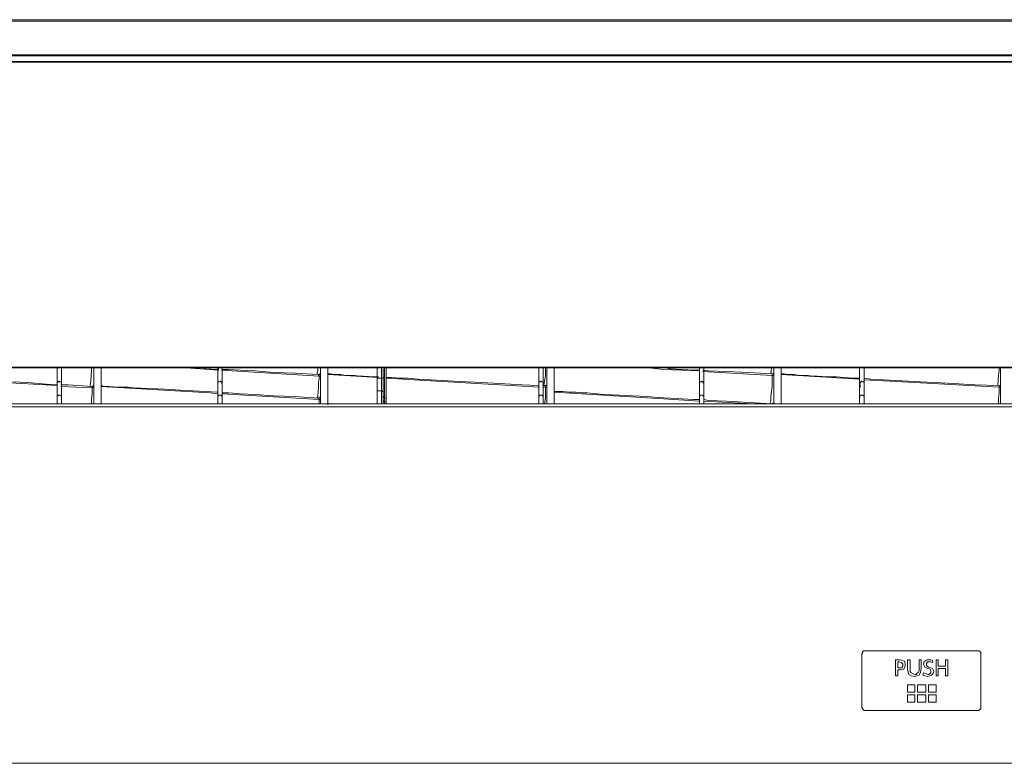
# Model space of a CAD drawing. Units: inches. Extents: x 0 to 7, y 0 to 8.
# Drawn here: x 2.82 to 3.15, y 4.13 to 4.38 of the extents above; entities that cross this region are included whole.
import ezdxf

# ---------------------------------------------------------------- set-up
doc = ezdxf.new("R2010")
doc.units = ezdxf.units.IN
doc.header["$MEASUREMENT"] = 0
doc.layers.add('DETAIL', color=5, linetype='Continuous')

msp = doc.modelspace()

# ---------------------------------------------------------------- linework, layer by layer
at = {"layer": 'DETAIL', "lineweight": 9}
for p, q in [((2.40113, 4.37607), (3.31258, 4.37607)), ((3.31258, 4.37558), (2.40113, 4.37558)), ((2.39125, 4.36422), (3.32246, 4.36422)), ((3.32246, 4.36398), (2.39125, 4.36398)), ((3.23332, 4.362), (2.39273, 4.362)), ((3.23332, 4.36175), (2.39273, 4.36175)), ((2.3947, 4.25927), (3.23158, 4.25927)), ((3.23158, 4.25902), (2.3947, 4.25902)), ((2.82808, 4.25729), (2.82808, 4.25902)), ((2.82957, 4.25902), (2.82957, 4.25729)), ((2.83969, 4.25829), (2.83945, 4.25458)), ((2.83969, 4.25902), (2.83969, 4.25829)), ((2.84043, 4.25606), (2.84043, 4.25902)), ((2.84291, 4.25606), (2.84291, 4.25902)), ((2.87945, 4.25853), (2.87154, 4.25902)), ((2.87797, 4.25878), (2.87698, 4.25902)), ((2.88192, 4.25853), (2.87797, 4.25878)), ((2.88216, 4.25829), (2.87945, 4.25853)), ((2.88216, 4.25853), (2.88192, 4.25853)), ((2.88216, 4.25729), (2.88216, 4.25902)), ((2.88241, 4.25853), (2.88216, 4.25853)), ((2.88241, 4.25829), (2.88216, 4.25829)), ((2.88241, 4.25902), (2.88241, 4.25878)), ((2.88241, 4.25878), (2.88241, 4.25853)), ((2.88241, 4.25853), (2.88241, 4.25829)), ((2.91624, 4.25631), (2.8834, 4.25829)), ((2.88364, 4.25902), (2.88364, 4.25729)), ((2.88587, 4.25853), (2.88364, 4.25853)), ((2.88982, 4.25829), (2.88587, 4.25853)), ((2.89476, 4.25803), (2.88982, 4.25829)), ((2.91575, 4.25829), (2.9155, 4.2568)), ((2.91575, 4.25902), (2.91575, 4.25829)), ((2.91674, 4.25606), (2.91674, 4.25902)), ((2.91921, 4.25606), (2.91921, 4.25902)), ((2.93575, 4.25902), (2.93575, 4.25754)), ((2.93723, 4.25754), (2.93723, 4.25902)), ((2.93772, 4.25878), (2.93772, 4.25705)), ((2.93822, 4.25829), (2.93822, 4.25902)), ((2.93822, 4.25581), (2.93822, 4.25829)), ((2.93872, 4.25902), (2.93872, 4.25779)), ((2.99008, 4.25729), (2.99008, 4.25902)), ((2.99156, 4.25902), (2.99156, 4.25729)), ((2.9923, 4.25902), (2.9923, 4.25829)), ((2.9923, 4.25829), (2.9923, 4.25655)), ((2.99279, 4.25606), (2.99279, 4.25902)), ((2.99527, 4.25606), (2.99527, 4.25902)), ((3.03206, 4.25853), (3.02712, 4.25902)), ((3.04416, 4.25803), (3.03206, 4.25853)), ((3.03427, 4.25878), (3.0328, 4.25902)), ((3.03823, 4.25853), (3.03427, 4.25878)), ((3.04218, 4.25829), (3.03823, 4.25853)), ((3.04416, 4.25829), (3.04218, 4.25829)), ((3.04416, 4.25729), (3.04416, 4.25902)), ((3.04712, 4.25803), (3.0454, 4.25829)), ((3.04564, 4.25902), (3.04564, 4.25729)), ((3.06836, 4.25902), (3.06811, 4.25705)), ((3.0691, 4.25606), (3.0691, 4.25902)), ((3.07157, 4.25606), (3.07157, 4.25902)), ((3.09799, 4.25729), (3.09799, 4.25902)), ((3.09947, 4.25902), (3.09947, 4.25729)), ((3.14491, 4.25829), (3.14466, 4.25655)), ((3.14491, 4.25902), (3.14491, 4.25829)), ((3.14541, 4.25606), (3.14541, 4.25902)), ((2.82808, 4.25606), (2.82808, 4.25729)), ((2.82808, 4.25433), (2.82808, 4.25606)), ((2.82808, 4.25483), (2.82808, 4.25606)), ((2.82808, 4.25384), (2.82808, 4.25483)), ((2.82957, 4.25729), (2.82957, 4.25606)), ((2.82957, 4.25606), (2.82957, 4.25483)), ((2.82957, 4.25483), (2.82957, 4.25384)), ((2.84043, 4.25186), (2.84043, 4.25606)), ((2.84291, 4.25186), (2.84291, 4.25606)), ((2.88216, 4.25606), (2.88216, 4.25729)), ((2.88216, 4.25483), (2.88216, 4.25606)), ((2.88216, 4.25384), (2.88216, 4.25483)), ((2.88364, 4.25729), (2.88364, 4.25606)), ((2.88364, 4.25606), (2.88364, 4.25483)), ((2.88364, 4.25483), (2.88364, 4.25384)), ((2.90093, 4.25754), (2.89476, 4.25803)), ((2.9081, 4.25729), (2.90093, 4.25754)), ((2.916, 4.2568), (2.9081, 4.25729)), ((2.916, 4.25655), (2.916, 4.2568)), ((2.91624, 4.2568), (2.916, 4.2568)), ((2.91624, 4.25655), (2.916, 4.25655)), ((2.91624, 4.25532), (2.916, 4.25433)), ((2.9165, 4.2568), (2.91624, 4.2568)), ((2.91624, 4.25631), (2.91624, 4.25655)), ((2.91624, 4.25631), (2.91624, 4.25532)), ((2.91624, 4.25631), (2.91624, 4.25631)), ((2.91624, 4.25631), (2.9165, 4.25631)), ((2.91674, 4.25729), (2.9165, 4.25705)), ((2.9165, 4.25705), (2.9165, 4.2568)), ((2.9165, 4.25631), (2.91674, 4.25655)), ((2.91674, 4.25186), (2.91674, 4.25606)), ((2.91945, 4.25705), (2.91921, 4.25705)), ((2.93624, 4.25581), (2.91921, 4.2568)), ((2.91921, 4.25186), (2.91921, 4.25606)), ((2.91995, 4.25705), (2.91945, 4.25705)), ((2.92168, 4.2568), (2.91995, 4.25705)), ((2.9234, 4.2568), (2.92168, 4.2568)), ((2.92514, 4.25655), (2.9234, 4.2568)), ((2.92686, 4.25655), (2.92514, 4.25655)), ((2.92834, 4.25655), (2.92686, 4.25655)), ((2.92983, 4.25631), (2.92834, 4.25655)), ((2.93106, 4.25631), (2.92983, 4.25631)), ((2.93477, 4.25606), (2.93106, 4.25631)), ((2.93624, 4.25606), (2.93477, 4.25606)), ((2.93575, 4.25754), (2.93575, 4.25557)), ((2.93575, 4.25557), (2.93575, 4.25532)), ((2.93575, 4.25557), (2.93723, 4.25557)), ((2.93575, 4.25532), (2.93575, 4.25483)), ((2.93575, 4.25483), (2.93575, 4.25433)), ((2.93723, 4.25557), (2.93723, 4.25754)), ((2.93723, 4.25557), (2.93748, 4.25557)), ((2.93723, 4.25532), (2.93723, 4.25557)), ((2.93723, 4.25483), (2.93723, 4.25532)), ((2.93723, 4.25433), (2.93723, 4.25483)), ((2.93748, 4.25557), (2.93772, 4.25557)), ((2.93772, 4.25705), (2.93772, 4.25532)), ((2.93797, 4.25557), (2.93772, 4.25581)), ((2.93772, 4.25557), (2.93772, 4.25532)), ((2.93772, 4.25532), (2.93772, 4.25483)), ((2.93772, 4.25483), (2.93772, 4.25458)), ((2.93822, 4.25384), (2.93822, 4.25581)), ((2.93872, 4.25779), (2.93872, 4.25557)), ((2.94044, 4.25581), (2.93872, 4.25581)), ((2.95575, 4.25458), (2.93872, 4.25557)), ((2.93872, 4.25557), (2.93872, 4.25359)), ((2.94316, 4.25557), (2.94044, 4.25581)), ((2.94612, 4.25557), (2.94316, 4.25557)), ((2.94933, 4.25532), (2.94612, 4.25557)), ((2.95353, 4.25507), (2.94933, 4.25532)), ((2.95773, 4.25483), (2.95353, 4.25507)), ((2.96168, 4.25458), (2.95773, 4.25483)), ((2.99008, 4.25606), (2.99008, 4.25729)), ((2.99008, 4.25483), (2.99008, 4.25606)), ((2.99008, 4.25384), (2.99008, 4.25483)), ((2.99156, 4.25729), (2.99156, 4.25606)), ((2.99156, 4.25606), (2.99156, 4.25483)), ((2.99156, 4.25483), (2.99156, 4.25384)), ((2.9923, 4.25655), (2.9918, 4.2531)), ((2.99279, 4.25186), (2.99279, 4.25606)), ((2.99527, 4.25186), (2.99527, 4.25606)), ((3.04416, 4.25606), (3.04416, 4.25729)), ((3.04416, 4.25483), (3.04416, 4.25606)), ((3.04416, 4.25384), (3.04416, 4.25483)), ((3.0686, 4.25655), (3.04515, 4.25779)), ((3.04564, 4.25729), (3.04564, 4.25606)), ((3.04564, 4.25606), (3.04564, 4.25483)), ((3.04564, 4.25483), (3.04564, 4.25384)), ((3.05329, 4.25779), (3.04712, 4.25803)), ((3.0607, 4.25754), (3.05329, 4.25779)), ((3.0686, 4.25705), (3.0607, 4.25754)), ((3.0686, 4.2568), (3.0686, 4.25705)), ((3.06885, 4.25705), (3.0686, 4.25705)), ((3.0686, 4.25655), (3.0686, 4.2568)), ((3.0686, 4.25655), (3.0686, 4.25557)), ((3.0686, 4.25655), (3.06885, 4.25655)), ((3.0686, 4.25557), (3.0686, 4.25458)), ((3.0691, 4.25729), (3.06885, 4.25705)), ((3.06885, 4.25655), (3.0691, 4.25655)), ((3.0691, 4.25754), (3.0691, 4.25729)), ((3.0691, 4.25186), (3.0691, 4.25606)), ((3.07206, 4.25705), (3.07157, 4.25705)), ((3.09799, 4.25532), (3.07157, 4.2568)), ((3.07157, 4.25186), (3.07157, 4.25606)), ((3.07231, 4.25705), (3.07206, 4.25705)), ((3.07428, 4.2568), (3.07231, 4.25705)), ((3.07601, 4.2568), (3.07428, 4.2568)), ((3.07774, 4.25655), (3.07601, 4.2568)), ((3.07922, 4.25655), (3.07774, 4.25655)), ((3.08071, 4.25655), (3.07922, 4.25655)), ((3.08219, 4.25631), (3.08071, 4.25655)), ((3.08367, 4.25631), (3.08219, 4.25631)), ((3.08713, 4.25606), (3.08367, 4.25631)), ((3.09009, 4.25606), (3.08713, 4.25606)), ((3.09281, 4.25581), (3.09009, 4.25606)), ((3.09577, 4.25557), (3.09281, 4.25581)), ((3.09799, 4.25557), (3.09577, 4.25557)), ((3.09799, 4.25606), (3.09799, 4.25729)), ((3.09799, 4.25433), (3.09799, 4.25606)), ((3.09799, 4.25483), (3.09799, 4.25606)), ((3.09799, 4.25384), (3.09799, 4.25483)), ((3.09947, 4.25729), (3.09947, 4.25606)), ((3.09947, 4.25655), (3.09947, 4.2531)), ((3.09947, 4.25606), (3.09947, 4.25483)), ((3.1017, 4.25532), (3.09947, 4.25557)), ((3.10836, 4.25458), (3.09947, 4.25507)), ((3.09947, 4.25483), (3.09947, 4.25384)), ((3.10589, 4.25507), (3.1017, 4.25532)), ((3.1101, 4.25483), (3.10589, 4.25507)), ((3.11429, 4.25458), (3.1101, 4.25483)), ((3.14466, 4.25655), (3.14441, 4.2531)), ((3.14541, 4.25186), (3.14541, 4.25606)), ((2.82808, 4.2531), (2.80314, 4.25458)), ((2.81821, 4.25409), (2.81327, 4.25433)), ((2.82438, 4.25359), (2.81821, 4.25409)), ((2.82808, 4.25334), (2.82438, 4.25359)), ((2.82808, 4.2526), (2.82808, 4.25433)), ((2.82833, 4.25433), (2.82808, 4.25409)), ((2.82808, 4.25409), (2.82808, 4.25384)), ((2.82808, 4.25334), (2.82808, 4.25384)), ((2.82808, 4.2531), (2.82808, 4.25334)), ((2.82808, 4.2526), (2.82808, 4.2531)), ((2.82808, 4.25211), (2.82808, 4.2526)), ((2.82808, 4.25162), (2.82808, 4.25211)), ((2.82808, 4.25087), (2.82808, 4.25162)), ((2.82858, 4.25433), (2.82833, 4.25433)), ((2.82883, 4.25458), (2.82858, 4.25433)), ((2.82907, 4.25433), (2.82883, 4.25458)), ((2.82932, 4.25433), (2.82907, 4.25433)), ((2.82957, 4.25409), (2.82932, 4.25433)), ((2.83179, 4.25334), (2.82932, 4.25334)), ((2.83994, 4.25235), (2.82932, 4.25285)), ((2.82957, 4.25384), (2.82957, 4.25409)), ((2.82957, 4.25384), (2.82957, 4.25334)), ((2.82957, 4.25334), (2.82957, 4.2531)), ((2.82957, 4.2531), (2.82957, 4.2526)), ((2.82957, 4.2526), (2.82957, 4.25211)), ((2.82957, 4.25211), (2.82957, 4.25162)), ((2.82957, 4.25162), (2.82957, 4.25087)), ((2.83994, 4.25285), (2.83179, 4.25334)), ((2.83945, 4.25458), (2.8392, 4.2531)), ((2.8392, 4.2531), (2.8392, 4.25285)), ((2.83994, 4.2526), (2.83994, 4.25285)), ((2.84019, 4.25285), (2.83994, 4.25285)), ((2.83994, 4.25235), (2.83994, 4.2526)), ((2.83994, 4.25235), (2.83994, 4.25235)), ((2.83994, 4.25235), (2.83994, 4.25137)), ((2.83994, 4.25235), (2.83994, 4.25235)), ((2.83994, 4.25235), (2.84019, 4.25235)), ((2.84043, 4.2531), (2.84019, 4.2531)), ((2.84019, 4.2531), (2.84019, 4.25285)), ((2.84019, 4.25235), (2.84043, 4.25235)), ((2.84043, 4.25334), (2.84043, 4.2531)), ((2.84043, 4.24766), (2.84043, 4.25186)), ((2.84315, 4.2531), (2.84291, 4.2531)), ((2.87945, 4.25063), (2.84291, 4.25285)), ((2.84291, 4.24766), (2.84291, 4.25186)), ((2.8434, 4.25285), (2.84315, 4.2531)), ((2.84562, 4.25285), (2.8434, 4.25285)), ((2.84809, 4.2526), (2.84562, 4.25285)), ((2.85006, 4.2526), (2.84809, 4.2526)), ((2.85204, 4.2526), (2.85006, 4.2526)), ((2.85376, 4.25235), (2.85204, 4.2526)), ((2.85919, 4.25211), (2.85376, 4.25235)), ((2.86439, 4.25186), (2.85919, 4.25211)), ((2.86933, 4.25162), (2.86439, 4.25186)), ((2.87377, 4.25137), (2.86933, 4.25162)), ((2.88241, 4.25433), (2.88216, 4.25409)), ((2.88216, 4.25409), (2.88216, 4.25384)), ((2.88216, 4.25334), (2.88216, 4.25384)), ((2.88216, 4.2531), (2.88216, 4.25334)), ((2.88216, 4.2526), (2.88216, 4.2531)), ((2.88216, 4.25211), (2.88216, 4.2526)), ((2.88216, 4.25162), (2.88216, 4.25211)), ((2.88216, 4.25087), (2.88216, 4.25162)), ((2.88291, 4.25458), (2.88241, 4.25433)), ((2.88315, 4.25433), (2.88291, 4.25458)), ((2.8834, 4.25433), (2.88315, 4.25433)), ((2.8834, 4.25409), (2.8834, 4.25433)), ((2.88364, 4.25384), (2.8834, 4.25409)), ((2.88364, 4.25384), (2.88364, 4.25334)), ((2.88364, 4.25334), (2.88364, 4.2531)), ((2.88364, 4.2531), (2.88364, 4.2526)), ((2.88364, 4.2526), (2.88364, 4.25211)), ((2.88364, 4.25211), (2.88364, 4.25162)), ((2.88364, 4.25162), (2.88364, 4.25087)), ((2.916, 4.2526), (2.91575, 4.24939)), ((2.916, 4.25433), (2.916, 4.2526)), ((2.91674, 4.24766), (2.91674, 4.25186)), ((2.91921, 4.24766), (2.91921, 4.25186)), ((2.93575, 4.25433), (2.93575, 4.25384)), ((2.93575, 4.25384), (2.93575, 4.25334)), ((2.93575, 4.25334), (2.93575, 4.2526)), ((2.93575, 4.2526), (2.93575, 4.25211)), ((2.93575, 4.25211), (2.93575, 4.25137)), ((2.93723, 4.25384), (2.93723, 4.25433)), ((2.93723, 4.25334), (2.93723, 4.25384)), ((2.93723, 4.2526), (2.93723, 4.25334)), ((2.93723, 4.25211), (2.93723, 4.2526)), ((2.93723, 4.25137), (2.93723, 4.25211)), ((2.93772, 4.25458), (2.93772, 4.25409)), ((2.93772, 4.25409), (2.93772, 4.25359)), ((2.93772, 4.25359), (2.93772, 4.2531)), ((2.93772, 4.2531), (2.93772, 4.25235)), ((2.93772, 4.25235), (2.93772, 4.25162)), ((2.93772, 4.25162), (2.93772, 4.25112)), ((2.93822, 4.25211), (2.93822, 4.25384)), ((2.93822, 4.25038), (2.93822, 4.25211)), ((2.93872, 4.25359), (2.93872, 4.25162)), ((2.93872, 4.25162), (2.93872, 4.24989)), ((2.99033, 4.2526), (2.95575, 4.25458)), ((2.96588, 4.25433), (2.96168, 4.25458)), ((2.97082, 4.25409), (2.96588, 4.25433)), ((2.977, 4.25384), (2.97082, 4.25409)), ((2.9844, 4.25334), (2.977, 4.25384)), ((2.99008, 4.2531), (2.9844, 4.25334)), ((2.99033, 4.25433), (2.99008, 4.25409)), ((2.99008, 4.25409), (2.99008, 4.25384)), ((2.99008, 4.25334), (2.99008, 4.25384)), ((2.99008, 4.2531), (2.99008, 4.25334)), ((2.99008, 4.2526), (2.99008, 4.2531)), ((2.99008, 4.25211), (2.99008, 4.2526)), ((2.99008, 4.25162), (2.99008, 4.25211)), ((2.99008, 4.25087), (2.99008, 4.25162)), ((2.99057, 4.25433), (2.99033, 4.25433)), ((2.99082, 4.25458), (2.99057, 4.25433)), ((2.99107, 4.25433), (2.99082, 4.25458)), ((2.99131, 4.25433), (2.99107, 4.25433)), ((2.99156, 4.25409), (2.99131, 4.25433)), ((2.9923, 4.2531), (2.99131, 4.2531)), ((2.99156, 4.25384), (2.99156, 4.25409)), ((2.99156, 4.25384), (2.99156, 4.25334)), ((2.99156, 4.25334), (2.99156, 4.2531)), ((2.99156, 4.2531), (2.99156, 4.2526)), ((2.9923, 4.2526), (2.99156, 4.2526)), ((2.99156, 4.2526), (2.99156, 4.25211)), ((2.99156, 4.25211), (2.99156, 4.25162)), ((2.99156, 4.25162), (2.99156, 4.25087)), ((2.9923, 4.25285), (2.9923, 4.2531)), ((2.99255, 4.2531), (2.9923, 4.2531)), ((2.9923, 4.2526), (2.9923, 4.25285)), ((2.9923, 4.2526), (2.9923, 4.2526)), ((2.9923, 4.2526), (2.9923, 4.25162)), ((2.9923, 4.2526), (2.99255, 4.2526)), ((2.9923, 4.25162), (2.9923, 4.25063)), ((2.99279, 4.2531), (2.99255, 4.2531)), ((2.99255, 4.2526), (2.99279, 4.2526)), ((2.99279, 4.25359), (2.99279, 4.25334)), ((2.99279, 4.25334), (2.99279, 4.2531)), ((2.99279, 4.24766), (2.99279, 4.25186)), ((2.99527, 4.24766), (2.99527, 4.25186)), ((3.04441, 4.25433), (3.04416, 4.25409)), ((3.04416, 4.25409), (3.04416, 4.25384)), ((3.04416, 4.25334), (3.04416, 4.25384)), ((3.04416, 4.2531), (3.04416, 4.25334)), ((3.04416, 4.2526), (3.04416, 4.2531)), ((3.04416, 4.25211), (3.04416, 4.2526)), ((3.04416, 4.25162), (3.04416, 4.25211)), ((3.04416, 4.25087), (3.04416, 4.25162)), ((3.04465, 4.25433), (3.04441, 4.25433)), ((3.0449, 4.25458), (3.04465, 4.25433)), ((3.04515, 4.25433), (3.0449, 4.25458)), ((3.0454, 4.25433), (3.04515, 4.25433)), ((3.0454, 4.25409), (3.0454, 4.25433)), ((3.04564, 4.25384), (3.0454, 4.25409)), ((3.04564, 4.25384), (3.04564, 4.25334)), ((3.04564, 4.25334), (3.04564, 4.2531)), ((3.04564, 4.2531), (3.04564, 4.2526)), ((3.04564, 4.2526), (3.04564, 4.25211)), ((3.04564, 4.25211), (3.04564, 4.25162)), ((3.04564, 4.25162), (3.04564, 4.25087)), ((3.0686, 4.25285), (3.06811, 4.24939)), ((3.0686, 4.25458), (3.0686, 4.25285)), ((3.0691, 4.24766), (3.0691, 4.25186)), ((3.07157, 4.24766), (3.07157, 4.25186)), ((3.09824, 4.2526), (3.09799, 4.25433)), ((3.09824, 4.25409), (3.09799, 4.25384)), ((3.09799, 4.25334), (3.09799, 4.25384)), ((3.09799, 4.2531), (3.09799, 4.25334)), ((3.09799, 4.2526), (3.09799, 4.2531)), ((3.09799, 4.25211), (3.09799, 4.2526)), ((3.09799, 4.25162), (3.09799, 4.25211)), ((3.09799, 4.25087), (3.09799, 4.25162)), ((3.09848, 4.25433), (3.09824, 4.25433)), ((3.09824, 4.25433), (3.09824, 4.25409)), ((3.09873, 4.25458), (3.09848, 4.25433)), ((3.09923, 4.25433), (3.09873, 4.25458)), ((3.09947, 4.25409), (3.09923, 4.25433)), ((3.09947, 4.25384), (3.09947, 4.25409)), ((3.09947, 4.25384), (3.09947, 4.25334)), ((3.09947, 4.25334), (3.09947, 4.2531)), ((3.09947, 4.2531), (3.09947, 4.2526)), ((3.09947, 4.2526), (3.09947, 4.25211)), ((3.09947, 4.25211), (3.09947, 4.25162)), ((3.09947, 4.25162), (3.09947, 4.25087)), ((3.14491, 4.2526), (3.10836, 4.25458)), ((3.11825, 4.25433), (3.11429, 4.25458)), ((3.12318, 4.25409), (3.11825, 4.25433)), ((3.1296, 4.25384), (3.12318, 4.25409)), ((3.13676, 4.25334), (3.1296, 4.25384)), ((3.14491, 4.2531), (3.13676, 4.25334)), ((3.14491, 4.25285), (3.14491, 4.2531)), ((3.14516, 4.2531), (3.14491, 4.2531)), ((3.14491, 4.2526), (3.14491, 4.25285)), ((3.14491, 4.2526), (3.14491, 4.2526)), ((3.14491, 4.2526), (3.14491, 4.25162)), ((3.14491, 4.2526), (3.14491, 4.2526)), ((3.14491, 4.2526), (3.14516, 4.2526)), ((3.14491, 4.25162), (3.14491, 4.25063)), ((3.14541, 4.2531), (3.14516, 4.2531)), ((3.14516, 4.2526), (3.14541, 4.2526)), ((3.14541, 4.25359), (3.14541, 4.25334)), ((3.14541, 4.25334), (3.14541, 4.2531)), ((3.14541, 4.24766), (3.14541, 4.25186)), ((2.82808, 4.25013), (2.82808, 4.25087)), ((2.82808, 4.24939), (2.82808, 4.25013)), ((2.82833, 4.24964), (2.82808, 4.24964)), ((2.82808, 4.24964), (2.82808, 4.24939)), ((2.82808, 4.24692), (2.82808, 4.24939)), ((2.82858, 4.24989), (2.82833, 4.24964)), ((2.82883, 4.24989), (2.82858, 4.24989)), ((2.82907, 4.24989), (2.82883, 4.24989)), ((2.82932, 4.24964), (2.82907, 4.24989)), ((2.82957, 4.24964), (2.82932, 4.24964)), ((2.82957, 4.25087), (2.82957, 4.25013)), ((2.82957, 4.25013), (2.82957, 4.24939)), ((2.82957, 4.24939), (2.82957, 4.24964)), ((2.82957, 4.24939), (2.82957, 4.24692)), ((2.83994, 4.25038), (2.83969, 4.24865)), ((2.83969, 4.24865), (2.83969, 4.24692)), ((2.83994, 4.25137), (2.83994, 4.25038)), ((2.87797, 4.25112), (2.87377, 4.25137)), ((2.88192, 4.25087), (2.87797, 4.25112)), ((2.88216, 4.25038), (2.87945, 4.25063)), ((2.88216, 4.25087), (2.88192, 4.25087)), ((2.88216, 4.25013), (2.88216, 4.25087)), ((2.88216, 4.24939), (2.88216, 4.25013)), ((2.88241, 4.24964), (2.88216, 4.24964)), ((2.88216, 4.24964), (2.88216, 4.24939)), ((2.88216, 4.24692), (2.88216, 4.24939)), ((2.88291, 4.24989), (2.88241, 4.24989)), ((2.88241, 4.24989), (2.88241, 4.24964)), ((2.88315, 4.24989), (2.88291, 4.24989)), ((2.8834, 4.24964), (2.88315, 4.24989)), ((2.88364, 4.24939), (2.8834, 4.24964)), ((2.88364, 4.25087), (2.88364, 4.25013)), ((2.88587, 4.25063), (2.88364, 4.25063)), ((2.91624, 4.24841), (2.88364, 4.25038)), ((2.88364, 4.25013), (2.88364, 4.24939)), ((2.88364, 4.24939), (2.88364, 4.24692)), ((2.88982, 4.25038), (2.88587, 4.25063)), ((2.89476, 4.25013), (2.88982, 4.25038)), ((2.90093, 4.24964), (2.89476, 4.25013)), ((2.9081, 4.24939), (2.90093, 4.24964)), ((2.916, 4.2489), (2.9081, 4.24939)), ((2.91575, 4.24939), (2.9155, 4.2489)), ((2.916, 4.24865), (2.916, 4.2489)), ((2.91624, 4.2489), (2.916, 4.2489)), ((2.91624, 4.24841), (2.916, 4.24865)), ((2.9165, 4.2489), (2.91624, 4.2489)), ((2.91624, 4.24841), (2.91624, 4.24841)), ((2.91624, 4.24841), (2.91624, 4.24742)), ((2.91624, 4.24841), (2.91624, 4.24841)), ((2.91624, 4.24841), (2.9165, 4.24841)), ((2.91674, 4.24939), (2.9165, 4.24915)), ((2.9165, 4.24915), (2.9165, 4.2489)), ((2.9165, 4.24841), (2.91674, 4.24841)), ((2.93575, 4.25137), (2.93575, 4.24692)), ((2.93575, 4.25137), (2.93723, 4.25137)), ((2.93723, 4.24692), (2.93723, 4.25137)), ((2.93723, 4.25137), (2.93748, 4.25137)), ((2.93748, 4.25137), (2.93748, 4.25112)), ((2.93748, 4.25112), (2.93772, 4.25112)), ((2.93772, 4.25112), (2.93772, 4.24692)), ((2.93797, 4.24939), (2.93772, 4.24939)), ((2.93797, 4.24915), (2.93797, 4.24939)), ((2.93822, 4.24915), (2.93797, 4.24915)), ((2.93822, 4.2489), (2.93822, 4.25038)), ((2.93822, 4.2489), (2.93822, 4.24915)), ((2.93847, 4.2489), (2.93822, 4.2489)), ((2.93822, 4.2489), (2.93822, 4.2489)), ((2.93822, 4.24865), (2.93822, 4.2489)), ((2.93822, 4.24841), (2.93822, 4.24865)), ((2.93822, 4.24815), (2.93822, 4.24841)), ((2.93822, 4.24791), (2.93822, 4.24815)), ((2.93872, 4.2489), (2.93847, 4.2489)), ((2.93872, 4.24989), (2.93872, 4.24841)), ((2.93872, 4.24865), (2.93872, 4.2489)), ((2.93872, 4.24841), (2.93872, 4.24865)), ((2.93872, 4.24841), (2.93872, 4.24841)), ((2.93872, 4.24841), (2.93872, 4.24815)), ((2.93872, 4.24815), (2.93872, 4.24791)), ((2.99008, 4.25013), (2.99008, 4.25087)), ((2.99008, 4.24939), (2.99008, 4.25013)), ((2.99033, 4.24964), (2.99008, 4.24964)), ((2.99008, 4.24964), (2.99008, 4.24939)), ((2.99008, 4.24692), (2.99008, 4.24939)), ((2.99057, 4.24989), (2.99033, 4.24964)), ((2.99082, 4.24989), (2.99057, 4.24989)), ((2.99107, 4.24989), (2.99082, 4.24989)), ((2.99131, 4.24964), (2.99107, 4.24989)), ((2.99156, 4.24964), (2.99131, 4.24964)), ((2.99156, 4.25087), (2.99156, 4.25013)), ((2.99156, 4.25013), (2.99156, 4.24939)), ((2.99156, 4.24939), (2.99156, 4.24964)), ((2.99156, 4.24939), (2.99156, 4.24692)), ((2.9923, 4.2489), (2.99205, 4.24692)), ((2.9923, 4.25063), (2.9923, 4.2489)), ((2.99576, 4.25112), (2.99527, 4.25112)), ((3.03206, 4.24865), (2.99527, 4.25087)), ((2.996, 4.25112), (2.99576, 4.25112)), ((2.99823, 4.25112), (2.996, 4.25112)), ((3.00045, 4.25087), (2.99823, 4.25112)), ((3.00267, 4.25087), (3.00045, 4.25087)), ((3.00465, 4.25063), (3.00267, 4.25087)), ((3.00637, 4.25063), (3.00465, 4.25063)), ((3.01181, 4.25013), (3.00637, 4.25063)), ((3.017, 4.24989), (3.01181, 4.25013)), ((3.02168, 4.24964), (3.017, 4.24989)), ((3.02638, 4.24939), (3.02168, 4.24964)), ((3.03033, 4.24915), (3.02638, 4.24939)), ((3.03427, 4.2489), (3.03033, 4.24915)), ((3.04416, 4.24791), (3.03206, 4.24865)), ((3.03823, 4.24865), (3.03427, 4.2489)), ((3.04218, 4.24841), (3.03823, 4.24865)), ((3.04416, 4.24841), (3.04218, 4.24841)), ((3.04416, 4.25013), (3.04416, 4.25087)), ((3.04416, 4.24939), (3.04416, 4.25013)), ((3.04441, 4.24964), (3.04416, 4.24964)), ((3.04416, 4.24964), (3.04416, 4.24939)), ((3.04416, 4.24692), (3.04416, 4.24939)), ((3.04465, 4.24989), (3.04441, 4.24964)), ((3.0449, 4.24989), (3.04465, 4.24989)), ((3.04515, 4.24989), (3.0449, 4.24989)), ((3.0454, 4.24964), (3.04515, 4.24989)), ((3.04564, 4.24939), (3.0454, 4.24964)), ((3.04564, 4.25087), (3.04564, 4.25013)), ((3.04564, 4.25013), (3.04564, 4.24939)), ((3.04564, 4.24939), (3.04564, 4.24692)), ((3.04712, 4.24815), (3.04564, 4.24841)), ((3.05329, 4.24791), (3.04712, 4.24815)), ((3.06811, 4.24815), (3.06787, 4.24717)), ((3.06811, 4.24939), (3.06811, 4.24815)), ((3.0691, 4.25087), (3.0691, 4.25137)), ((3.09799, 4.25013), (3.09799, 4.25087)), ((3.09799, 4.24939), (3.09799, 4.25013)), ((3.09824, 4.24964), (3.09799, 4.24939)), ((3.09799, 4.24692), (3.09799, 4.24939)), ((3.09848, 4.24989), (3.09824, 4.24964)), ((3.09873, 4.24989), (3.09848, 4.24989)), ((3.09923, 4.24989), (3.09873, 4.24989)), ((3.09923, 4.24964), (3.09923, 4.24989)), ((3.09947, 4.24964), (3.09923, 4.24964)), ((3.09947, 4.25087), (3.09947, 4.25013)), ((3.09947, 4.25013), (3.09947, 4.24939)), ((3.09947, 4.24939), (3.09947, 4.24964)), ((3.09947, 4.24939), (3.09947, 4.24692)), ((3.14491, 4.25063), (3.14466, 4.2489)), ((3.14466, 4.2489), (3.14466, 4.24692)), ((3.21331, 4.24692), (2.41273, 4.24692)), ((3.21331, 4.24593), (2.41273, 4.24593)), ((2.84043, 4.24692), (2.84043, 4.24766)), ((2.84291, 4.24692), (2.84291, 4.24766)), ((2.91624, 4.24742), (2.916, 4.24692)), ((2.91674, 4.24692), (2.91674, 4.24766)), ((2.91921, 4.24668), (2.91921, 4.24766)), ((2.91945, 4.24692), (2.91921, 4.24717)), ((2.9197, 4.24692), (2.91945, 4.24692)), ((2.92168, 4.24692), (2.9197, 4.24692)), ((2.93797, 4.24791), (2.93772, 4.24791)), ((2.93822, 4.24766), (2.93797, 4.24791)), ((2.93822, 4.24766), (2.93822, 4.24791)), ((2.93822, 4.24692), (2.93822, 4.24766)), ((2.93847, 4.24766), (2.93822, 4.24766)), ((2.93822, 4.24766), (2.93822, 4.24766)), ((2.93872, 4.24766), (2.93847, 4.24766)), ((2.93872, 4.24791), (2.93872, 4.24766)), ((2.93872, 4.24766), (2.93872, 4.24742)), ((2.93872, 4.24742), (2.93872, 4.24766)), ((2.93872, 4.24742), (2.93872, 4.24692)), ((2.99279, 4.24692), (2.99279, 4.24766)), ((2.99527, 4.24692), (2.99527, 4.24766)), ((3.06219, 4.24692), (3.04564, 4.24791)), ((3.0607, 4.24742), (3.05329, 4.24791)), ((3.0686, 4.24692), (3.0607, 4.24742)), ((3.06885, 4.24717), (3.0686, 4.24692)), ((3.0691, 4.24717), (3.06885, 4.24717)), ((3.0691, 4.24692), (3.0691, 4.24766)), ((3.0691, 4.24742), (3.0691, 4.24742)), ((3.0691, 4.24742), (3.0691, 4.24717)), ((3.07157, 4.24692), (3.07157, 4.24766)), ((3.07182, 4.24692), (3.07157, 4.24717)), ((3.07231, 4.24692), (3.07182, 4.24692)), ((3.07428, 4.24692), (3.07231, 4.24692)), ((3.14541, 4.24692), (3.14541, 4.24766)), ((3.09897, 4.16321), (3.09873, 4.16296)), ((3.09873, 4.16296), (3.09873, 4.14493)), ((3.09923, 4.16371), (3.09897, 4.16371)), ((3.09897, 4.16371), (3.09897, 4.16345)), ((3.09897, 4.16345), (3.09897, 4.16321)), ((3.09947, 4.16395), (3.09923, 4.16395)), ((3.09923, 4.16395), (3.09923, 4.16371)), ((3.09972, 4.16395), (3.09947, 4.16395)), ((3.09996, 4.16395), (3.09972, 4.16395)), ((3.13775, 4.16395), (3.09996, 4.16395)), ((3.138, 4.16395), (3.13775, 4.16395)), ((3.13824, 4.16395), (3.138, 4.16395)), ((3.13849, 4.16371), (3.13824, 4.16395)), ((3.13873, 4.16345), (3.13849, 4.16371)), ((3.13873, 4.16321), (3.13873, 4.16345)), ((3.13873, 4.16296), (3.13873, 4.16321)), ((3.13873, 4.14493), (3.13873, 4.16296)), ((3.1101, 4.15555), (3.1101, 4.16099)), ((3.1101, 4.16099), (3.11157, 4.16099)), ((3.11083, 4.16025), (3.11083, 4.15827)), ((3.11132, 4.16025), (3.11083, 4.16025)), ((3.11206, 4.16), (3.11132, 4.16025)), ((3.11157, 4.16099), (3.11231, 4.16074)), ((3.11231, 4.15975), (3.11206, 4.16)), ((3.11231, 4.16074), (3.11305, 4.16049)), ((3.11256, 4.15951), (3.11231, 4.15975)), ((3.11231, 4.15851), (3.11256, 4.15876)), ((3.11256, 4.15926), (3.11256, 4.15951)), ((3.11256, 4.15876), (3.11256, 4.15926)), ((3.11305, 4.16049), (3.1133, 4.15975)), ((3.1133, 4.15876), (3.11305, 4.15827)), ((3.1133, 4.15975), (3.1133, 4.15926)), ((3.1133, 4.15926), (3.1133, 4.15876)), ((3.11405, 4.16099), (3.11503, 4.16099)), ((3.11405, 4.15778), (3.11405, 4.16099)), ((3.11503, 4.16099), (3.11503, 4.15778)), ((3.11799, 4.16099), (3.11873, 4.16099)), ((3.11799, 4.15778), (3.11799, 4.16099)), ((3.11873, 4.16099), (3.11873, 4.15778)), ((3.11947, 4.15951), (3.11972, 4.16025)), ((3.11972, 4.15901), (3.11947, 4.15951)), ((3.11972, 4.16025), (3.12022, 4.16074)), ((3.11997, 4.15851), (3.11972, 4.15901)), ((3.12022, 4.16074), (3.12071, 4.16099)), ((3.12071, 4.16), (3.12046, 4.15975)), ((3.12046, 4.15975), (3.12046, 4.15951)), ((3.12046, 4.15951), (3.12046, 4.15901)), ((3.12046, 4.15901), (3.12071, 4.15876)), ((3.12071, 4.16099), (3.1212, 4.16099)), ((3.12096, 4.16025), (3.12071, 4.16)), ((3.12071, 4.15876), (3.1212, 4.15851)), ((3.1212, 4.16025), (3.12096, 4.16025)), ((3.1212, 4.16099), (3.12195, 4.16099)), ((3.1217, 4.16025), (3.1212, 4.16025)), ((3.12244, 4.16), (3.1217, 4.16025)), ((3.12195, 4.16099), (3.12244, 4.16074)), ((3.12244, 4.16074), (3.12244, 4.16)), ((3.12367, 4.15555), (3.12367, 4.16099)), ((3.12367, 4.16099), (3.12442, 4.16099)), ((3.12442, 4.16099), (3.12442, 4.15876)), ((3.12442, 4.15876), (3.12688, 4.15876)), ((3.12688, 4.16099), (3.12763, 4.16099)), ((3.12688, 4.15876), (3.12688, 4.16099)), ((3.12763, 4.16099), (3.12763, 4.15555)), ((3.11083, 4.15555), (3.1101, 4.15555)), ((3.11083, 4.15827), (3.11132, 4.15827)), ((3.11083, 4.15753), (3.11083, 4.15555)), ((3.11157, 4.15753), (3.11083, 4.15753)), ((3.11132, 4.15827), (3.11182, 4.15827)), ((3.11206, 4.15778), (3.11157, 4.15753)), ((3.11182, 4.15827), (3.11231, 4.15851)), ((3.11281, 4.15778), (3.11206, 4.15778)), ((3.11305, 4.15827), (3.11281, 4.15778)), ((3.11429, 4.15679), (3.11405, 4.15778)), ((3.11454, 4.15605), (3.11429, 4.15679)), ((3.11528, 4.15555), (3.11454, 4.15605)), ((3.11503, 4.15778), (3.11503, 4.15704)), ((3.11503, 4.15704), (3.11528, 4.15654)), ((3.11528, 4.15654), (3.11577, 4.15629)), ((3.11651, 4.15531), (3.11528, 4.15555)), ((3.11577, 4.15629), (3.11651, 4.15605)), ((3.11651, 4.15605), (3.11701, 4.15605)), ((3.11725, 4.15555), (3.11651, 4.15531)), ((3.11701, 4.15605), (3.11725, 4.15629)), ((3.11725, 4.15629), (3.11775, 4.15679)), ((3.11799, 4.1558), (3.11725, 4.15555)), ((3.11775, 4.15679), (3.11799, 4.15729)), ((3.11799, 4.15729), (3.11799, 4.15778)), ((3.11849, 4.15679), (3.11799, 4.1558)), ((3.11873, 4.15778), (3.11849, 4.15679)), ((3.11923, 4.1558), (3.11947, 4.15654)), ((3.11997, 4.15555), (3.11923, 4.1558)), ((3.11947, 4.15654), (3.12022, 4.15629)), ((3.12046, 4.15827), (3.11997, 4.15851)), ((3.12096, 4.15531), (3.11997, 4.15555)), ((3.12022, 4.15629), (3.12096, 4.15605)), ((3.12096, 4.15802), (3.12046, 4.15827)), ((3.1217, 4.15778), (3.12096, 4.15802)), ((3.12096, 4.15605), (3.1212, 4.15605)), ((3.12144, 4.15555), (3.12096, 4.15531)), ((3.1212, 4.15851), (3.12195, 4.15827)), ((3.1212, 4.15605), (3.1217, 4.15629)), ((3.12219, 4.1558), (3.12144, 4.15555)), ((3.12195, 4.15729), (3.1217, 4.15778)), ((3.1217, 4.15629), (3.12195, 4.15654)), ((3.12195, 4.15827), (3.12244, 4.15802)), ((3.12195, 4.15704), (3.12195, 4.15729)), ((3.12195, 4.15679), (3.12195, 4.15704)), ((3.12195, 4.15654), (3.12195, 4.15679)), ((3.12268, 4.15629), (3.12219, 4.1558)), ((3.12244, 4.15802), (3.12268, 4.15753)), ((3.12268, 4.15753), (3.12293, 4.15704)), ((3.12293, 4.15704), (3.12268, 4.15629)), ((3.12442, 4.15555), (3.12367, 4.15555)), ((3.12442, 4.15802), (3.12442, 4.15555)), ((3.12688, 4.15802), (3.12442, 4.15802)), ((3.12688, 4.15555), (3.12688, 4.15802)), ((3.12763, 4.15555), (3.12688, 4.15555)), ((3.11405, 4.15259), (3.11651, 4.15259)), ((3.11405, 4.15012), (3.11405, 4.15259)), ((3.11651, 4.15259), (3.11651, 4.15012)), ((3.1175, 4.15012), (3.1175, 4.15259)), ((3.1175, 4.15259), (3.12022, 4.15259)), ((3.12022, 4.15259), (3.12022, 4.15012)), ((3.1212, 4.15012), (3.1212, 4.15259)), ((3.1212, 4.15259), (3.12367, 4.15259)), ((3.12367, 4.15259), (3.12367, 4.15012)), ((3.11651, 4.15012), (3.11405, 4.15012)), ((3.11405, 4.14913), (3.11651, 4.14913)), ((3.11405, 4.14666), (3.11405, 4.14913)), ((3.11651, 4.14913), (3.11651, 4.14666)), ((3.12022, 4.15012), (3.1175, 4.15012)), ((3.1175, 4.14666), (3.1175, 4.14913)), ((3.1175, 4.14913), (3.12022, 4.14913)), ((3.12022, 4.14913), (3.12022, 4.14666)), ((3.12367, 4.15012), (3.1212, 4.15012)), ((3.1212, 4.14913), (3.12367, 4.14913)), ((3.1212, 4.14666), (3.1212, 4.14913)), ((3.12367, 4.14913), (3.12367, 4.14666)), ((3.11651, 4.14666), (3.11405, 4.14666)), ((3.12022, 4.14666), (3.1175, 4.14666)), ((3.12367, 4.14666), (3.1212, 4.14666)), ((3.09873, 4.14493), (3.09897, 4.14469)), ((3.09897, 4.14469), (3.09897, 4.14444)), ((3.09897, 4.14444), (3.09923, 4.1442)), ((3.09923, 4.1442), (3.09947, 4.14395)), ((3.09947, 4.14395), (3.09972, 4.14395)), ((3.09972, 4.14395), (3.09996, 4.14395)), ((3.09996, 4.14395), (3.13775, 4.14395)), ((3.13775, 4.14395), (3.138, 4.14395)), ((3.138, 4.14395), (3.13824, 4.14395)), ((3.13824, 4.14395), (3.13824, 4.1442)), ((3.13824, 4.1442), (3.13849, 4.1442)), ((3.13849, 4.1442), (3.13849, 4.14444)), ((3.13849, 4.14444), (3.13873, 4.14444)), ((3.13873, 4.14469), (3.13873, 4.14493)), ((3.13873, 4.14444), (3.13873, 4.14469)), ((2.45372, 4.12617), (3.25998, 4.12617))]:
    msp.add_line(p, q, dxfattribs=at)

doc.saveas('drawing.dxf')
